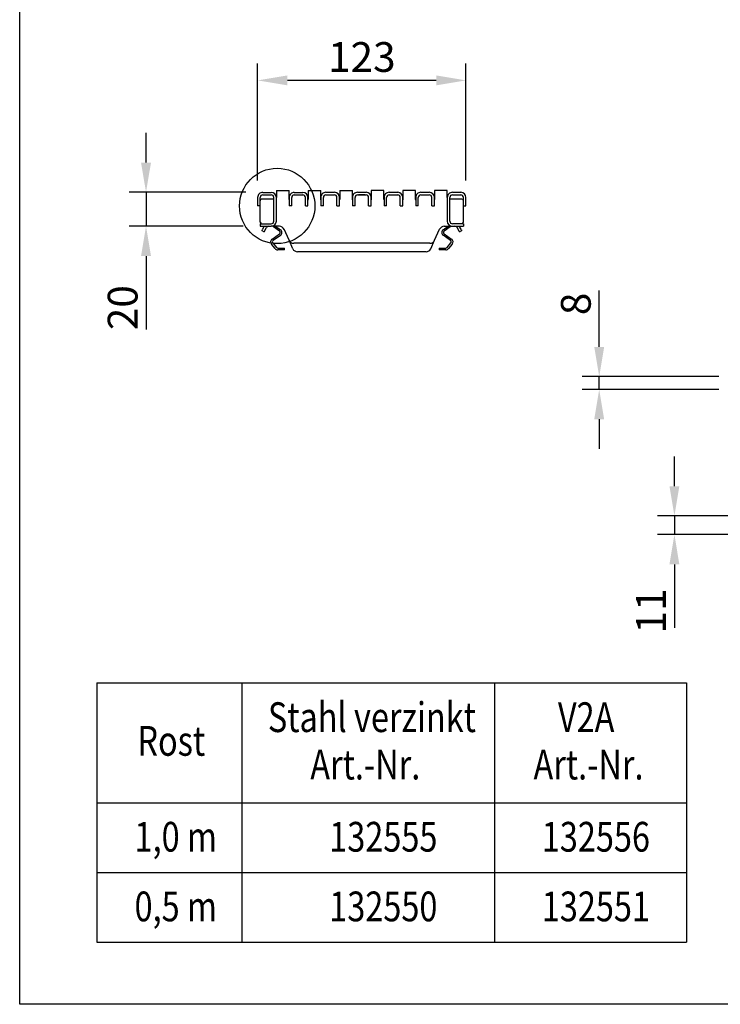
# Model space of a CAD drawing. Extents: x 6 to 1503, y 12 to 1060.
# Drawn here: x 6 to 417, y 12 to 592 of the extents above; entities that cross this region are included whole.
import ezdxf

# ---------------------------------------------------------------- set-up
doc = ezdxf.new("R2010")
doc.units = 0
doc.header["$LTSCALE"] = 5
doc.linetypes.add('AUSGEZOGEN', pattern=[0])
doc.layers.get('DEFPOINTS').update_dxf_attribs({"linetype": 'CONTINUOUS'})
for name, color, linetype in [('AM_BOR', 7, 'CONTINUOUS'), ('BEMASS', 3, 'CONTINUOUS'), ('DUENN', 4, 'CONTINUOUS'), ('DUENN-18', 94, 'CONTINUOUS'), ('KOPF', 12, 'AUSGEZOGEN'), ('SICHTBAR', 7, 'CONTINUOUS'), ('TEXT35', 143, 'CONTINUOUS')]:
    doc.layers.add(name, color=color, linetype=linetype)
doc.styles.add('BEMSTIL', font='isocp3.shx', dxfattribs={"width": 0.8})
doc.dimstyles.new('BEMASS', dxfattribs={"dimscale": 5, "dimtxt": 3.5, "dimasz": 3.5, "dimexe": 2, "dimexo": 2, "dimgap": 1, "dimtad": 1, "dimdec": 0, "dimtxsty": 'BEMSTIL', "dimcen": 3, "dimclrd": 3, "dimclre": 3, "dimclrt": 4, "dimadec": 0, "dimazin": 0, "dimtfac": 0.875, "dimtdec": 0, "dimtmove": 0, "dimatfit": 0, "dimfxl": 1, "dimtolj": 1, "dimlwd": -1, "dimlwe": -1, "dimarcsym": 0})

# ---------------------------------------------------------------- blocks, each defined once
blk = doc.blocks.new('RA_A4_QU')
at = {"layer": 'KOPF'}
for p, q in [((1.1, 2.5), (1.1, 212)), ((300.4, 2.5), (1.1, 2.5))]:
    blk.add_line(p, q, dxfattribs=at)
blk = doc.blocks.new('*D22')
at = {"layer": 'BEMASS', "color": 3, "transparency": 16777216}
for p, q in [((145.4, 497.25), (145.4, 566.11)), ((267.88, 497.25), (267.88, 566.11)), ((250.38, 556.11), (162.9, 556.11))]:
    blk.add_line(p, q, dxfattribs=at)
for points in [[(162.9, 559.03), (162.9, 553.19), (145.4, 556.11)], [(250.38, 559.03), (250.38, 553.19), (267.88, 556.11)]]:
    blk.add_solid(points, dxfattribs=at)
at = {"layer": 'DEFPOINTS', "color": 0, "transparency": 16777216}
for p in [(145.4, 556.11), (145.4, 487.25), (267.88, 487.25)]:
    blk.add_point(p, dxfattribs=at)
at = {"layer": 'BEMASS', "color": 4, "transparency": 16777216, "insert": (206.64, 569.86), "char_height": 17.5, "attachment_point": 5, "style": 'BEMSTIL'}
blk.add_mtext('\\A1;123', dxfattribs=at)
blk = doc.blocks.new('*D23')
at = {"layer": 'BEMASS', "color": 3, "transparency": 16777216}
for p, q in [((79.77, 507.76), (79.77, 525.26)), ((138.4, 490.26), (69.77, 490.26)), ((79.77, 490.26), (79.77, 470.26)), ((136.9, 470.26), (69.77, 470.26)), ((79.77, 452.76), (79.77, 409.49))]:
    blk.add_line(p, q, dxfattribs=at)
for points in [[(76.85, 507.76), (82.69, 507.76), (79.77, 490.26)], [(76.85, 452.76), (82.69, 452.76), (79.77, 470.26)]]:
    blk.add_solid(points, dxfattribs=at)
at = {"layer": 'DEFPOINTS', "color": 0, "transparency": 16777216}
for p in [(148.4, 490.26), (79.77, 470.26), (146.9, 470.26)]:
    blk.add_point(p, dxfattribs=at)
at = {"layer": 'BEMASS', "color": 4, "transparency": 16777216, "insert": (66.02, 422.38), "char_height": 17.5, "attachment_point": 5, "rotation": 90, "style": 'BEMSTIL'}
blk.add_mtext('\\A1;20', dxfattribs=at)
blk = doc.blocks.new('*D26')
at = {"layer": 'BEMASS', "color": 3, "transparency": 16777216}
for p, q in [((346.22, 399.29), (346.22, 432.39)), ((416.62, 381.79), (336.22, 381.79)), ((346.22, 374.24), (346.22, 381.79)), ((416.62, 374.24), (336.22, 374.24)), ((346.22, 356.74), (346.22, 339.24))]:
    blk.add_line(p, q, dxfattribs=at)
for points in [[(343.31, 399.29), (349.14, 399.29), (346.22, 381.79)], [(343.31, 356.74), (349.14, 356.74), (346.22, 374.24)]]:
    blk.add_solid(points, dxfattribs=at)
at = {"layer": 'DEFPOINTS', "color": 0, "transparency": 16777216}
for p in [(346.22, 381.79), (426.62, 381.79), (426.62, 374.24)]:
    blk.add_point(p, dxfattribs=at)
at = {"layer": 'BEMASS', "color": 4, "transparency": 16777216, "insert": (332.47, 424.59), "char_height": 17.5, "attachment_point": 5, "rotation": 90, "style": 'BEMSTIL'}
blk.add_mtext('\\A1;8', dxfattribs=at)
blk = doc.blocks.new('*D27')
at = {"layer": 'BEMASS', "color": 3, "transparency": 16777216}
for p, q in [((390.44, 317.34), (390.44, 334.84)), ((435, 299.84), (380.44, 299.84)), ((390.44, 299.84), (390.44, 288.84)), ((435, 288.84), (380.44, 288.84)), ((390.44, 271.34), (390.44, 234.04))]:
    blk.add_line(p, q, dxfattribs=at)
for points in [[(387.52, 317.34), (393.35, 317.34), (390.44, 299.84)], [(387.52, 271.34), (393.35, 271.34), (390.44, 288.84)]]:
    blk.add_solid(points, dxfattribs=at)
at = {"layer": 'DEFPOINTS', "color": 0, "transparency": 16777216}
for p in [(445, 299.84), (390.44, 288.84), (445, 288.84)]:
    blk.add_point(p, dxfattribs=at)
at = {"layer": 'BEMASS', "color": 4, "transparency": 16777216, "insert": (376.69, 243.94), "char_height": 17.5, "attachment_point": 5, "rotation": 90, "style": 'BEMSTIL'}
blk.add_mtext('\\A1;11', dxfattribs=at)

msp = doc.modelspace()

# ---------------------------------------------------------------- linework, layer by layer
at = {"layer": 'DUENN'}
for p, q in [((50.9, 201.64), (50.9, 49.08)), ((50.9, 201.64), (397.51, 201.64)), ((136.16, 201.64), (136.16, 49.08)), ((284.69, 201.64), (284.69, 49.08)), ((397.51, 201.64), (397.51, 49.08)), ((50.9, 131.04), (397.51, 131.04)), ((50.9, 90.06), (397.51, 90.06)), ((50.9, 49.08), (397.51, 49.08))]:
    msp.add_line(p, q, dxfattribs=at)
at = {"layer": 'DUENN-18'}
for p, q in [((146.9, 482.24), (146.9, 487.24)), ((148.4, 488.74), (153.4, 488.74)), ((154.9, 473.24), (154.9, 487.24)), ((165.45, 482.24), (165.45, 487.24)), ((166.95, 488.74), (171.95, 488.74)), ((173.44, 486.24), (173.44, 486.74)), ((173.45, 482.24), (173.45, 487.24)), ((184.04, 482.25), (184.04, 487.25)), ((185.54, 488.75), (190.54, 488.75)), ((192.04, 482.25), (192.04, 487.25)), ((202.64, 482.25), (202.64, 487.25)), ((204.14, 488.75), (209.14, 488.75)), ((208.61, 488.75), (204.67, 488.75)), ((210.64, 482.25), (210.64, 487.25)), ((221.24, 482.25), (221.24, 487.25)), ((222.74, 488.75), (227.74, 488.75)), ((229.24, 482.25), (229.24, 487.25)), ((239.84, 482.25), (239.84, 487.25)), ((241.33, 488.75), (246.33, 488.75)), ((247.83, 482.26), (247.83, 487.25)), ((258.38, 473.26), (258.38, 487.26)), ((259.88, 488.76), (264.88, 488.76)), ((266.38, 482.26), (266.38, 487.26)), ((154.9, 486.24), (147.9, 486.24)), ((163.95, 485.97), (163.95, 482.24)), ((165.45, 482.24), (163.95, 482.24)), ((173.45, 482.24), (174.95, 482.24)), ((174.95, 482.24), (174.95, 485.69)), ((182.54, 485.91), (182.55, 482.25)), ((184.04, 482.25), (182.55, 482.25)), ((192.04, 482.25), (193.54, 482.25)), ((193.54, 482.25), (193.54, 485.78)), ((201.14, 485.85), (201.14, 482.25)), ((202.64, 482.25), (201.14, 482.25)), ((210.64, 482.25), (212.14, 482.25)), ((212.14, 482.25), (212.14, 485.85)), ((219.74, 485.78), (219.74, 482.25)), ((221.24, 482.25), (219.74, 482.25)), ((229.24, 482.25), (230.74, 482.25)), ((230.74, 482.25), (230.74, 485.92)), ((238.34, 485.7), (238.34, 482.25)), ((239.84, 482.25), (238.34, 482.25)), ((247.83, 482.26), (249.33, 482.26)), ((249.33, 482.26), (249.33, 485.98)), ((265.38, 486.26), (258.38, 486.26)), ((147.9, 471.74), (153.4, 471.74)), ((265.38, 471.76), (259.88, 471.76))]:
    msp.add_line(p, q, dxfattribs=at)
msp.add_circle((156.88, 482.22), 22.16, dxfattribs=at)
for centre, radius, start, end in [((148.4, 487.24), 1.5, 90.0084, 180.0084), ((153.4, 487.24), 1.5, 0.0084, 90.0084), ((166.95, 487.24), 1.5, 90.0084, 180.0084), ((171.95, 487.24), 1.5, 0.0084, 90.0084), ((185.54, 487.25), 1.5, 90.0084, 180.0084), ((190.54, 487.25), 1.5, 0.0084, 90.0084), ((204.14, 487.25), 1.5, 90.0084, 180.0084), ((209.14, 487.25), 1.5, 0.0084, 90.0084), ((222.74, 487.25), 1.5, 90.0084, 180.0084), ((227.74, 487.25), 1.5, 0.0084, 90.0084), ((241.33, 487.25), 1.5, 90.0084, 180.0084), ((246.33, 487.25), 1.5, 0.0084, 90.0084), ((259.88, 487.26), 1.5, 90.0084, 180.0084), ((264.88, 487.26), 1.5, 0.0084, 90.0084), ((147.9, 485.24), 1, 90.0084, 180.0084), ((168.57, 485.12), 5, 12.72336, 12.98111), ((265.38, 485.26), 1, 0.0084, 90.0084), ((153.4, 473.24), 1.5, 270.0084, 0.0084), ((259.88, 473.26), 1.5, 180.0084, 270.0084)]:
    msp.add_arc(centre, radius, start, end, dxfattribs=at)
at = {"layer": 'SICHTBAR'}
for p, q in [((145.4, 487.24), (145.4, 482.24)), ((148.4, 490.24), (153.4, 490.24)), ((156.4, 491.24), (156.4, 487.24)), ((156.4, 491.24), (163.89, 491.24)), ((156.4, 473.24), (156.4, 487.24)), ((163.89, 486.24), (163.89, 491.24)), ((163.95, 487.24), (163.95, 485.97)), ((166.95, 490.24), (171.95, 490.24)), ((174.95, 485.69), (174.95, 487.24)), ((175.04, 491.24), (175.04, 486.24)), ((175.04, 491.24), (182.48, 491.24)), ((182.48, 486.25), (182.48, 491.24)), ((182.54, 487.25), (182.54, 485.91)), ((185.54, 490.25), (190.54, 490.25)), ((193.54, 485.78), (193.54, 487.25)), ((193.63, 491.25), (193.63, 486.25)), ((193.63, 491.25), (201.07, 491.25)), ((201.07, 486.25), (201.07, 491.25)), ((201.14, 487.25), (201.14, 485.85)), ((204.14, 490.25), (209.14, 490.25)), ((212.14, 485.85), (212.14, 487.25)), ((219.65, 491.25), (212.21, 491.25)), ((212.21, 491.25), (212.21, 486.25)), ((219.65, 486.25), (219.65, 491.25)), ((219.74, 487.25), (219.74, 485.78)), ((222.74, 490.25), (227.74, 490.25)), ((230.74, 485.92), (230.74, 487.25)), ((238.24, 491.25), (230.8, 491.25)), ((230.8, 491.25), (230.8, 486.25)), ((238.24, 486.25), (238.24, 491.25)), ((238.34, 487.25), (238.34, 485.7)), ((241.33, 490.25), (246.33, 490.25)), ((249.33, 485.98), (249.33, 487.25)), ((256.88, 491.26), (249.39, 491.25)), ((249.39, 491.25), (249.39, 486.26)), ((256.88, 487.26), (256.88, 491.26)), ((256.88, 487.26), (256.88, 473.26)), ((259.88, 490.26), (264.88, 490.26)), ((267.88, 482.26), (267.88, 487.26)), ((146.9, 482.24), (145.4, 482.24)), ((146.9, 472.74), (146.9, 482.24)), ((266.38, 482.26), (267.88, 482.26)), ((266.38, 472.76), (266.38, 482.26)), ((146.9, 471.74), (146.9, 470.24)), ((146.9, 471.74), (147.9, 471.74)), ((146.9, 470.24), (153.4, 470.24)), ((149.3, 470.24), (148.1, 468.16)), ((149.4, 467.42), (150.6, 469.49)), ((158.21, 470.24), (153.4, 470.24)), ((158.26, 467.4), (154.63, 469.96)), ((155.96, 470.24), (158.83, 468.21)), ((254.45, 468.23), (257.33, 470.26)), ((258.65, 469.97), (255.03, 467.41)), ((255.07, 470.26), (259.88, 470.26)), ((259.88, 470.26), (266.38, 470.26)), ((263.88, 467.43), (262.68, 469.51)), ((265.18, 468.18), (263.98, 470.26)), ((266.38, 471.76), (265.38, 471.76)), ((266.38, 471.76), (266.38, 470.26)), ((147.85, 467.73), (148.1, 468.16)), ((147.85, 467.73), (149.15, 466.98)), ((149.4, 467.42), (149.15, 466.98)), ((153.87, 462.72), (158.25, 465.76)), ((158.82, 464.94), (154.44, 461.9)), ((163.86, 462.02), (160.95, 468.48)), ((249.43, 462.03), (252.34, 468.49)), ((258.85, 461.91), (254.47, 464.95)), ((255.04, 465.77), (259.42, 462.73)), ((264.13, 467), (263.88, 467.43)), ((264.13, 467), (265.43, 467.75)), ((265.18, 468.18), (265.43, 467.75)), ((155.67, 457.15), (153.47, 459.8)), ((154.24, 460.44), (156.44, 457.79)), ((166.11, 457.02), (163.86, 462.02)), ((246.7, 460.26), (166.59, 460.25)), ((247.18, 457.03), (249.43, 462.03)), ((256.85, 457.81), (259.05, 460.45)), ((259.82, 459.81), (257.62, 457.17)), ((157.2, 457.43), (160.22, 457.42)), ((160.21, 456.42), (157.2, 456.43)), ((161.21, 456.41), (160.21, 456.42)), ((160.22, 457.42), (161.22, 457.41)), ((161.21, 456.41), (161.22, 457.41)), ((244.45, 455.26), (168.84, 455.25)), ((252.07, 457.42), (253.07, 457.43)), ((252.07, 457.42), (252.08, 456.42)), ((253.08, 456.43), (252.08, 456.42)), ((253.07, 457.43), (256.09, 457.44)), ((256.09, 456.44), (253.08, 456.43))]:
    msp.add_line(p, q, dxfattribs=at)
for centre, radius, start, end in [((148.4, 487.24), 3, 90.0084, 180.0084), ((153.4, 487.24), 3, 0.0084, 90.0084), ((166.95, 487.24), 3, 90.0084, 180.0084), ((171.95, 487.24), 3, 0.0084, 90.0084), ((185.54, 487.25), 3, 90.0084, 180.0084), ((190.54, 487.25), 3, 0.0084, 90.0084), ((204.14, 487.25), 3, 90.0084, 180.0084), ((209.14, 487.25), 3, 0.0084, 90.0084), ((222.74, 487.25), 3, 90.0084, 180.0084), ((227.74, 487.25), 3, 0.0084, 90.0084), ((241.33, 487.25), 3, 90.0084, 180.0084), ((246.33, 487.25), 3, 0.0084, 90.0084), ((259.88, 487.26), 3, 90.0084, 180.0084), ((264.88, 487.26), 3, 0.0084, 90.0084), ((159.02, 485.12), 5, 9.78508, 12.98111), ((179.91, 485.12), 5, 167.03569, 173.46061), ((177.61, 485.12), 5, 9.08544, 12.98111), ((198.5, 485.13), 5, 167.03569, 172.52256), ((196.2, 485.13), 5, 8.3277, 12.98111), ((217.09, 485.13), 5, 167.03569, 171.6891), ((214.78, 485.13), 5, 7.49423, 12.98111), ((235.67, 485.13), 5, 167.03569, 170.93136), ((233.37, 485.13), 5, 6.55618, 12.98111), ((254.26, 485.13), 5, 167.03569, 170.23172), ((147.9, 472.74), 1, 180.0084, 270.0084), ((151.9, 468.74), 1.5, 90.0084, 150.0084), ((153.4, 473.24), 3, 270.0084, 0.0084), ((155.79, 471.59), 2, 222.26972, 234.73929), ((158.21, 467.24), 3, 24.23614, 90.0084), ((255.08, 467.26), 3, 90.0084, 155.78065), ((259.88, 473.26), 3, 180.0084, 270.0084), ((257.5, 471.6), 2, 305.2775, 317.74707), ((261.38, 468.76), 1.5, 30.0084, 90.0084), ((265.38, 472.76), 1, 270.0084, 0.0084), ((157.68, 466.58), 1, 304.73929, 54.73929), ((157.68, 466.58), 2, 304.73929, 54.73929), ((255.61, 466.59), 2, 125.2775, 235.2775), ((255.61, 466.59), 1, 125.2775, 235.2775), ((155.01, 461.08), 2, 124.73929, 219.73929), ((155.01, 461.08), 1, 124.73929, 219.73929), ((157.21, 458.43), 1, 219.73929, 269.73929), ((166.59, 463.25), 3, 204.23614, 270.0084), ((246.7, 463.26), 3, 270.0084, 335.78065), ((256.08, 458.44), 1, 270.2775, 320.2775), ((258.28, 461.09), 1, 320.2775, 55.2775), ((258.28, 461.09), 2, 320.2775, 55.2775), ((157.21, 458.43), 2, 219.73929, 269.73929), ((168.84, 458.25), 3, 204.23614, 270.0084), ((244.45, 458.26), 3, 270.0084, 335.78065), ((256.08, 458.44), 2, 270.2775, 320.2775)]:
    msp.add_arc(centre, radius, start, end, dxfattribs=at)

# ---------------------------------------------------------------- block references
at = {"layer": 'AM_BOR', "xscale": 5, "yscale": 5, "zscale": 5}
msp.add_blockref('RA_A4_QU', (0, 0), dxfattribs=at)

# ---------------------------------------------------------------- texts
at = {"layer": 'TEXT35', "style": 'BEMSTIL', "width": 0.8}
for s, p in [('Stahl verzinkt', (151.42, 172.69)), ('V2A', (321.95, 172.69)), ('Rost', (74.7, 158.74)), ('Art.-Nr.', (176.35, 144.79)), ('Art.-Nr.', (307.59, 144.79)), ('1,0 m', (73.02, 102.33)), ('132555', (187.49, 102.33)), ('132556', (312.46, 102.33)), ('0,5 m', (73.02, 61.35)), ('132550', (187.49, 61.35)), ('132551', (312.46, 61.35))]:
    msp.add_text(s, height=17.5, dxfattribs=at).set_placement(p)

# ---------------------------------------------------------------- dimensions: what is measured, and where the dimension line sits
at = {"layer": 'BEMASS'}
dim = msp.add_linear_dim(base=(145.4, 556.11), p1=(267.88, 487.25), p2=(145.4, 487.25), text='123', dimstyle='BEMASS', dxfattribs=at)
dim.commit()
dim.dimension.update_dxf_attribs({"geometry": '*D22', "text_midpoint": (206.64, 569.86)})
for base, p1, p2, picture, middle in [((79.77, 470.26), (148.4, 490.26), (146.9, 470.26), '*D23', (66.02, 422.38)), ((346.22, 381.79), (426.62, 374.24), (426.62, 381.79), '*D26', (332.47, 424.59)), ((390.44, 288.84), (445, 299.84), (445, 288.84), '*D27', (376.69, 243.94))]:
    dim = msp.add_linear_dim(base=base, p1=p1, p2=p2, angle=90, dimstyle='BEMASS', dxfattribs=at)
    dim.commit()
    dim.dimension.update_dxf_attribs({"geometry": picture, "text_midpoint": middle})

doc.saveas('drawing.dxf')
